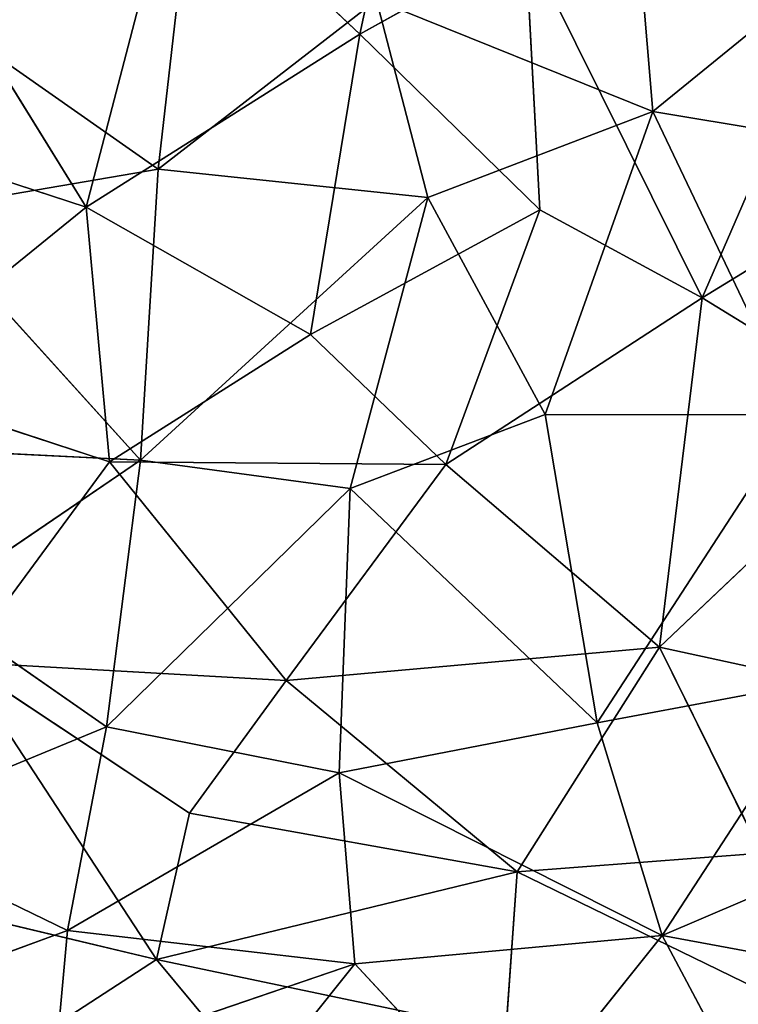
# Model space of a CAD drawing. Extents: x -256 to 256, y -173 to 334.
# Drawn here: x -77 to -27, y -106 to -38 of the extents above; entities that cross this region are included whole.
import ezdxf

# ---------------------------------------------------------------- set-up
doc = ezdxf.new("R2010")
doc.units = 0
doc.layers.get('0').update_dxf_attribs({"color": 13, "linetype": 'CONTINUOUS'})

# ---------------------------------------------------------------- blocks, each defined once
blk = doc.blocks.new('GROUP_7')
for p, q in [((168.594, 116.443, 29.708), (173.323, 138.455, 26.777)), ((186.765, 134.689, 32.532), (188.722, 111.129, 35.7)), ((155.986, 128.395, 29.056), (149.784, 104.553, 32.103)), ((155.986, 128.395, 29.056), (168.594, 116.443, 29.708)), ((207.62, 126.52, 33.119), (188.722, 111.129, 35.7)), ((154.733, 107.163, 37.771), (156.587, 123.438, 35.699)), ((168.594, 116.443, 29.708), (179.968, 122.788, 28.419)), ((179.968, 122.788, 28.419), (180.964, 104.368, 30.506)), ((179.968, 122.788, 28.419), (192.112, 98.317, 30.829)), ((139.605, 121.04, 31.151), (149.784, 104.553, 32.103)), ((169.743, 118.794, 35.496), (154.733, 107.163, 37.771)), ((188.722, 111.129, 35.7), (169.743, 118.794, 35.496)), ((169.743, 118.794, 35.496), (173.26, 105.21, 36.973)), ((192.112, 98.317, 30.829), (200.879, 118.542, 28.24)), ((139.683, 117.709, 37.723), (154.733, 107.163, 37.771)), ((149.784, 104.553, 32.103), (168.594, 116.443, 29.708)), ((165.213, 95.795, 32.01), (168.594, 116.443, 29.708)), ((168.594, 116.443, 29.708), (180.964, 104.368, 30.506)), ((214.646, 112.126, 28.81), (192.112, 98.317, 30.829)), ((149.784, 104.553, 32.103), (129.857, 111.059, 33.048)), ((188.722, 111.129, 35.7), (173.26, 105.21, 36.973)), ((188.722, 111.129, 35.7), (181.317, 90.296, 38.135)), ((204.993, 108.438, 35.652), (188.722, 111.129, 35.7)), ((198.673, 90.277, 37.743), (188.722, 111.129, 35.7)), ((137.986, 104.316, 39.27), (154.733, 107.163, 37.771)), ((153.527, 87.173, 39.464), (154.733, 107.163, 37.771)), ((154.733, 107.163, 37.771), (173.26, 105.21, 36.973)), ((153.527, 87.173, 39.464), (173.26, 105.21, 36.973)), ((173.26, 105.21, 36.973), (167.92, 85.21, 38.954)), ((173.26, 105.21, 36.973), (181.317, 90.296, 38.135)), ((149.784, 104.553, 32.103), (134.905, 92.476, 34.062)), ((137.986, 104.316, 39.27), (153.527, 87.173, 39.464)), ((165.213, 95.795, 32.01), (149.784, 104.553, 32.103)), ((151.392, 87.041, 33.339), (149.784, 104.553, 32.103)), ((180.964, 104.368, 30.506), (165.213, 95.795, 32.01)), ((174.506, 86.863, 32.381), (180.964, 104.368, 30.506)), ((192.112, 98.317, 30.829), (180.964, 104.368, 30.506)), ((192.112, 98.317, 30.829), (174.506, 86.863, 32.381)), ((189.188, 74.308, 32.921), (192.112, 98.317, 30.829)), ((205.695, 89.981, 31.442), (192.112, 98.317, 30.829)), ((165.213, 95.795, 32.01), (151.392, 87.041, 33.339)), ((174.506, 86.863, 32.381), (165.213, 95.795, 32.01)), ((134.905, 92.476, 34.062), (151.392, 87.041, 33.339)), ((167.92, 85.21, 38.954), (181.317, 90.296, 38.135)), ((184.907, 69.101, 39.58), (181.317, 90.296, 38.135)), ((181.317, 90.296, 38.135), (198.673, 90.277, 37.743)), ((184.907, 69.101, 39.58), (198.673, 90.277, 37.743)), ((205.695, 89.981, 31.442), (189.188, 74.308, 32.921)), ((137.009, 87.987, 40.43), (153.527, 87.173, 39.464)), ((153.527, 87.173, 39.464), (139.016, 77.298, 40.69)), ((141.25, 73.273, 34.458), (151.392, 87.041, 33.339)), ((151.194, 68.838, 40.329), (153.527, 87.173, 39.464)), ((151.392, 87.041, 33.339), (163.522, 72.016, 33.606)), ((151.392, 87.041, 33.339), (174.506, 86.863, 32.381)), ((167.92, 85.21, 38.954), (153.527, 87.173, 39.464)), ((163.522, 72.016, 33.606), (174.506, 86.863, 32.381)), ((189.188, 74.308, 32.921), (174.506, 86.863, 32.381)), ((167.92, 85.21, 38.954), (151.194, 68.838, 40.329)), ((167.163, 65.671, 39.946), (167.92, 85.21, 38.954)), ((167.92, 85.21, 38.954), (184.907, 69.101, 39.58)), ((151.194, 68.838, 40.329), (139.016, 77.298, 40.69)), ((189.188, 74.308, 32.921), (163.522, 72.016, 33.606)), ((179.41, 58.862, 33.508), (189.188, 74.308, 32.921)), ((189.188, 74.308, 32.921), (196.175, 60.149, 33.442)), ((189.188, 74.308, 32.921), (206.993, 70.442, 32.938)), ((141.25, 73.273, 34.458), (163.522, 72.016, 33.606)), ((141.25, 73.273, 34.458), (156.89, 62.897, 33.973)), ((141.25, 73.273, 34.458), (154.619, 52.844, 33.801)), ((163.522, 72.016, 33.606), (156.89, 62.897, 33.973)), ((163.522, 72.016, 33.606), (179.41, 58.862, 33.508)), ((200.807, 72.082, 39.245), (184.907, 69.101, 39.58)), ((189.366, 54.484, 39.799), (200.807, 72.082, 39.245)), ((184.907, 69.101, 39.58), (167.163, 65.671, 39.946)), ((184.907, 69.101, 39.58), (189.366, 54.484, 39.799)), ((134.143, 61.79, 40.95), (151.194, 68.838, 40.329)), ((151.194, 68.838, 40.329), (148.515, 54.846, 40.233)), ((167.163, 65.671, 39.946), (151.194, 68.838, 40.329)), ((148.515, 54.846, 40.233), (167.163, 65.671, 39.946)), ((189.366, 54.484, 39.799), (167.163, 65.671, 39.946)), ((167.163, 65.671, 39.946), (168.241, 52.535, 39.843)), ((209.558, 63.139, 39.621), (189.366, 54.484, 39.799)), ((156.89, 62.897, 33.973), (154.619, 52.844, 33.801)), ((156.89, 62.897, 33.973), (179.41, 58.862, 33.508)), ((148.515, 54.846, 40.233), (134.143, 61.79, 40.95)), ((179.41, 58.862, 33.508), (196.175, 60.149, 33.442)), ((154.619, 52.844, 33.801), (131.797, 58.276, 34.681)), ((179.41, 58.862, 33.508), (154.619, 52.844, 33.801)), ((178.618, 47.801, 33.332), (179.41, 58.862, 33.508)), ((200.148, 48.765, 33.369), (179.41, 58.862, 33.508)), ((148.515, 54.846, 40.233), (132.47, 48.916, 40.271)), ((147.661, 45.508, 39.692), (148.515, 54.846, 40.233)), ((168.241, 52.535, 39.843), (148.515, 54.846, 40.233)), ((168.241, 52.535, 39.843), (189.366, 54.484, 39.799)), ((189.366, 54.484, 39.799), (178.765, 41.225, 39.186)), ((210.419, 50.606, 39.759), (189.366, 54.484, 39.799)), ((189.366, 54.484, 39.799), (197.131, 39.885, 39.196)), ((154.619, 52.844, 33.801), (144.221, 46.073, 33.578)), ((154.619, 52.844, 33.801), (164.864, 40.509, 32.851)), ((178.618, 47.801, 33.332), (154.619, 52.844, 33.801)), ((147.661, 45.508, 39.692), (168.241, 52.535, 39.843)), ((157.407, 38.968, 38.939), (168.241, 52.535, 39.843)), ((168.241, 52.535, 39.843), (178.765, 41.225, 39.186))]:
    blk.add_line(p, q)
at = {"color": 53}
mesh = blk.add_polyface(dxfattribs=at)
corners = [(173.323, 138.455, 26.777), (168.594, 116.443, 29.708), (155.986, 128.395, 29.056)]
mesh.append_faces([[corners[k] for k in face] for face in [(0, 1, 2)]], dxfattribs={"color": 53})
mesh = blk.add_polyface(dxfattribs=at)
corners = [(179.968, 122.788, 28.419), (168.594, 116.443, 29.708), (173.323, 138.455, 26.777)]
mesh.append_faces([[corners[k] for k in face] for face in [(0, 1, 2)]], dxfattribs={"color": 53})
mesh = blk.add_polyface(dxfattribs=at)
corners = [(188.722, 111.129, 35.7), (186.765, 134.689, 32.532), (169.743, 118.794, 35.496)]
mesh.append_faces([[corners[k] for k in face] for face in [(0, 1, 2)]], dxfattribs={"color": 53})
mesh = blk.add_polyface(dxfattribs=at)
corners = [(207.62, 126.52, 33.119), (186.765, 134.689, 32.532), (188.722, 111.129, 35.7)]
mesh.append_faces([[corners[k] for k in face] for face in [(0, 1, 2)]], dxfattribs={"color": 53})
mesh = blk.add_polyface(dxfattribs=at)
corners = [(155.986, 128.395, 29.056), (149.784, 104.553, 32.103), (139.605, 121.04, 31.151)]
mesh.append_faces([[corners[k] for k in face] for face in [(0, 1, 2)]], dxfattribs={"color": 53})
mesh = blk.add_polyface(dxfattribs=at)
corners = [(168.594, 116.443, 29.708), (149.784, 104.553, 32.103), (155.986, 128.395, 29.056)]
mesh.append_faces([[corners[k] for k in face] for face in [(0, 1, 2)]], dxfattribs={"color": 53})
mesh = blk.add_polyface(dxfattribs=at)
corners = [(207.62, 126.52, 33.119), (188.722, 111.129, 35.7), (204.993, 108.438, 35.652)]
mesh.append_faces([[corners[k] for k in face] for face in [(0, 1, 2)]], dxfattribs={"color": 53})
mesh = blk.add_polyface(dxfattribs=at)
corners = [(156.587, 123.438, 35.699), (139.683, 117.709, 37.723), (154.733, 107.163, 37.771)]
mesh.append_faces([[corners[k] for k in face] for face in [(0, 1, 2)]], dxfattribs={"color": 53})
mesh = blk.add_polyface(dxfattribs=at)
corners = [(169.743, 118.794, 35.496), (156.587, 123.438, 35.699), (154.733, 107.163, 37.771)]
mesh.append_faces([[corners[k] for k in face] for face in [(0, 1, 2)]], dxfattribs={"color": 53})
mesh = blk.add_polyface(dxfattribs=at)
corners = [(180.964, 104.368, 30.506), (168.594, 116.443, 29.708), (179.968, 122.788, 28.419)]
mesh.append_faces([[corners[k] for k in face] for face in [(0, 1, 2)]], dxfattribs={"color": 53})
mesh = blk.add_polyface(dxfattribs=at)
corners = [(192.112, 98.317, 30.829), (180.964, 104.368, 30.506), (179.968, 122.788, 28.419)]
mesh.append_faces([[corners[k] for k in face] for face in [(0, 1, 2)]], dxfattribs={"color": 53})
mesh = blk.add_polyface(dxfattribs=at)
corners = [(200.879, 118.542, 28.24), (192.112, 98.317, 30.829), (179.968, 122.788, 28.419)]
mesh.append_faces([[corners[k] for k in face] for face in [(0, 1, 2)]], dxfattribs={"color": 53})
mesh = blk.add_polyface(dxfattribs=at)
corners = [(149.784, 104.553, 32.103), (129.857, 111.059, 33.048), (139.605, 121.04, 31.151)]
mesh.append_faces([[corners[k] for k in face] for face in [(0, 1, 2)]], dxfattribs={"color": 53})
mesh = blk.add_polyface(dxfattribs=at)
corners = [(173.26, 105.21, 36.973), (169.743, 118.794, 35.496), (154.733, 107.163, 37.771)]
mesh.append_faces([[corners[k] for k in face] for face in [(0, 1, 2)]], dxfattribs={"color": 53})
mesh = blk.add_polyface(dxfattribs=at)
corners = [(188.722, 111.129, 35.7), (169.743, 118.794, 35.496), (173.26, 105.21, 36.973)]
mesh.append_faces([[corners[k] for k in face] for face in [(0, 1, 2)]], dxfattribs={"color": 53})
mesh = blk.add_polyface(dxfattribs=at)
corners = [(214.646, 112.126, 28.81), (192.112, 98.317, 30.829), (200.879, 118.542, 28.24)]
mesh.append_faces([[corners[k] for k in face] for face in [(0, 1, 2)]], dxfattribs={"color": 53})
mesh = blk.add_polyface(dxfattribs=at)
corners = [(154.733, 107.163, 37.771), (139.683, 117.709, 37.723), (137.986, 104.316, 39.27)]
mesh.append_faces([[corners[k] for k in face] for face in [(0, 1, 2)]], dxfattribs={"color": 53})
mesh = blk.add_polyface(dxfattribs=at)
corners = [(168.594, 116.443, 29.708), (165.213, 95.795, 32.01), (149.784, 104.553, 32.103)]
mesh.append_faces([[corners[k] for k in face] for face in [(0, 1, 2)]], dxfattribs={"color": 53})
mesh = blk.add_polyface(dxfattribs=at)
corners = [(180.964, 104.368, 30.506), (165.213, 95.795, 32.01), (168.594, 116.443, 29.708)]
mesh.append_faces([[corners[k] for k in face] for face in [(0, 1, 2)]], dxfattribs={"color": 53})
mesh = blk.add_polyface(dxfattribs=at)
corners = [(214.646, 112.126, 28.81), (205.695, 89.981, 31.442), (192.112, 98.317, 30.829)]
mesh.append_faces([[corners[k] for k in face] for face in [(0, 1, 2)]], dxfattribs={"color": 53})
mesh = blk.add_polyface(dxfattribs=at)
corners = [(149.784, 104.553, 32.103), (134.905, 92.476, 34.062), (129.857, 111.059, 33.048)]
mesh.append_faces([[corners[k] for k in face] for face in [(0, 1, 2)]], dxfattribs={"color": 53})
mesh = blk.add_polyface(dxfattribs=at)
corners = [(188.722, 111.129, 35.7), (173.26, 105.21, 36.973), (181.317, 90.296, 38.135)]
mesh.append_faces([[corners[k] for k in face] for face in [(0, 1, 2)]], dxfattribs={"color": 53})
mesh = blk.add_polyface(dxfattribs=at)
corners = [(198.673, 90.277, 37.743), (188.722, 111.129, 35.7), (181.317, 90.296, 38.135)]
mesh.append_faces([[corners[k] for k in face] for face in [(0, 1, 2)]], dxfattribs={"color": 53})
mesh = blk.add_polyface(dxfattribs=at)
corners = [(204.993, 108.438, 35.652), (188.722, 111.129, 35.7), (198.673, 90.277, 37.743)]
mesh.append_faces([[corners[k] for k in face] for face in [(0, 1, 2)]], dxfattribs={"color": 53})
mesh = blk.add_polyface(dxfattribs=at)
corners = [(154.733, 107.163, 37.771), (137.986, 104.316, 39.27), (153.527, 87.173, 39.464)]
mesh.append_faces([[corners[k] for k in face] for face in [(0, 1, 2)]], dxfattribs={"color": 53})
mesh = blk.add_polyface(dxfattribs=at)
corners = [(173.26, 105.21, 36.973), (154.733, 107.163, 37.771), (153.527, 87.173, 39.464)]
mesh.append_faces([[corners[k] for k in face] for face in [(0, 1, 2)]], dxfattribs={"color": 53})
mesh = blk.add_polyface(dxfattribs=at)
corners = [(173.26, 105.21, 36.973), (153.527, 87.173, 39.464), (167.92, 85.21, 38.954)]
mesh.append_faces([[corners[k] for k in face] for face in [(0, 1, 2)]], dxfattribs={"color": 53})
mesh = blk.add_polyface(dxfattribs=at)
corners = [(181.317, 90.296, 38.135), (173.26, 105.21, 36.973), (167.92, 85.21, 38.954)]
mesh.append_faces([[corners[k] for k in face] for face in [(0, 1, 2)]], dxfattribs={"color": 53})
mesh = blk.add_polyface(dxfattribs=at)
corners = [(151.392, 87.041, 33.339), (134.905, 92.476, 34.062), (149.784, 104.553, 32.103)]
mesh.append_faces([[corners[k] for k in face] for face in [(0, 1, 2)]], dxfattribs={"color": 53})
mesh = blk.add_polyface(dxfattribs=at)
corners = [(153.527, 87.173, 39.464), (137.986, 104.316, 39.27), (137.009, 87.987, 40.43)]
mesh.append_faces([[corners[k] for k in face] for face in [(0, 1, 2)]], dxfattribs={"color": 53})
mesh = blk.add_polyface(dxfattribs=at)
corners = [(165.213, 95.795, 32.01), (151.392, 87.041, 33.339), (149.784, 104.553, 32.103)]
mesh.append_faces([[corners[k] for k in face] for face in [(0, 1, 2)]], dxfattribs={"color": 53})
mesh = blk.add_polyface(dxfattribs=at)
corners = [(180.964, 104.368, 30.506), (174.506, 86.863, 32.381), (165.213, 95.795, 32.01)]
mesh.append_faces([[corners[k] for k in face] for face in [(0, 1, 2)]], dxfattribs={"color": 53})
mesh = blk.add_polyface(dxfattribs=at)
corners = [(192.112, 98.317, 30.829), (174.506, 86.863, 32.381), (180.964, 104.368, 30.506)]
mesh.append_faces([[corners[k] for k in face] for face in [(0, 1, 2)]], dxfattribs={"color": 53})
mesh = blk.add_polyface(dxfattribs=at)
corners = [(192.112, 98.317, 30.829), (189.188, 74.308, 32.921), (174.506, 86.863, 32.381)]
mesh.append_faces([[corners[k] for k in face] for face in [(0, 1, 2)]], dxfattribs={"color": 53})
mesh = blk.add_polyface(dxfattribs=at)
corners = [(205.695, 89.981, 31.442), (189.188, 74.308, 32.921), (192.112, 98.317, 30.829)]
mesh.append_faces([[corners[k] for k in face] for face in [(0, 1, 2)]], dxfattribs={"color": 53})
mesh = blk.add_polyface(dxfattribs=at)
corners = [(174.506, 86.863, 32.381), (151.392, 87.041, 33.339), (165.213, 95.795, 32.01)]
mesh.append_faces([[corners[k] for k in face] for face in [(0, 1, 2)]], dxfattribs={"color": 53})
mesh = blk.add_polyface(dxfattribs=at)
corners = [(151.392, 87.041, 33.339), (141.25, 73.273, 34.458), (134.905, 92.476, 34.062)]
mesh.append_faces([[corners[k] for k in face] for face in [(0, 1, 2)]], dxfattribs={"color": 53})
mesh = blk.add_polyface(dxfattribs=at)
corners = [(184.907, 69.101, 39.58), (181.317, 90.296, 38.135), (167.92, 85.21, 38.954)]
mesh.append_faces([[corners[k] for k in face] for face in [(0, 1, 2)]], dxfattribs={"color": 53})
mesh = blk.add_polyface(dxfattribs=at)
corners = [(198.673, 90.277, 37.743), (181.317, 90.296, 38.135), (184.907, 69.101, 39.58)]
mesh.append_faces([[corners[k] for k in face] for face in [(0, 1, 2)]], dxfattribs={"color": 53})
mesh = blk.add_polyface(dxfattribs=at)
corners = [(200.807, 72.082, 39.245), (198.673, 90.277, 37.743), (184.907, 69.101, 39.58)]
mesh.append_faces([[corners[k] for k in face] for face in [(0, 1, 2)]], dxfattribs={"color": 53})
mesh = blk.add_polyface(dxfattribs=at)
corners = [(206.993, 70.442, 32.938), (189.188, 74.308, 32.921), (205.695, 89.981, 31.442)]
mesh.append_faces([[corners[k] for k in face] for face in [(0, 1, 2)]], dxfattribs={"color": 53})
mesh = blk.add_polyface(dxfattribs=at)
corners = [(153.527, 87.173, 39.464), (137.009, 87.987, 40.43), (139.016, 77.298, 40.69)]
mesh.append_faces([[corners[k] for k in face] for face in [(0, 1, 2)]], dxfattribs={"color": 53})
mesh = blk.add_polyface(dxfattribs=at)
corners = [(153.527, 87.173, 39.464), (139.016, 77.298, 40.69), (151.194, 68.838, 40.329)]
mesh.append_faces([[corners[k] for k in face] for face in [(0, 1, 2)]], dxfattribs={"color": 53})
mesh = blk.add_polyface(dxfattribs=at)
corners = [(163.522, 72.016, 33.606), (141.25, 73.273, 34.458), (151.392, 87.041, 33.339)]
mesh.append_faces([[corners[k] for k in face] for face in [(0, 1, 2)]], dxfattribs={"color": 53})
mesh = blk.add_polyface(dxfattribs=at)
corners = [(167.92, 85.21, 38.954), (153.527, 87.173, 39.464), (151.194, 68.838, 40.329)]
mesh.append_faces([[corners[k] for k in face] for face in [(0, 1, 2)]], dxfattribs={"color": 53})
mesh = blk.add_polyface(dxfattribs=at)
corners = [(174.506, 86.863, 32.381), (163.522, 72.016, 33.606), (151.392, 87.041, 33.339)]
mesh.append_faces([[corners[k] for k in face] for face in [(0, 1, 2)]], dxfattribs={"color": 53})
mesh = blk.add_polyface(dxfattribs=at)
corners = [(189.188, 74.308, 32.921), (163.522, 72.016, 33.606), (174.506, 86.863, 32.381)]
mesh.append_faces([[corners[k] for k in face] for face in [(0, 1, 2)]], dxfattribs={"color": 53})
mesh = blk.add_polyface(dxfattribs=at)
corners = [(167.92, 85.21, 38.954), (151.194, 68.838, 40.329), (167.163, 65.671, 39.946)]
mesh.append_faces([[corners[k] for k in face] for face in [(0, 1, 2)]], dxfattribs={"color": 53})
mesh = blk.add_polyface(dxfattribs=at)
corners = [(184.907, 69.101, 39.58), (167.92, 85.21, 38.954), (167.163, 65.671, 39.946)]
mesh.append_faces([[corners[k] for k in face] for face in [(0, 1, 2)]], dxfattribs={"color": 53})
mesh = blk.add_polyface(dxfattribs=at)
corners = [(151.194, 68.838, 40.329), (139.016, 77.298, 40.69), (134.143, 61.79, 40.95)]
mesh.append_faces([[corners[k] for k in face] for face in [(0, 1, 2)]], dxfattribs={"color": 53})
mesh = blk.add_polyface(dxfattribs=at)
corners = [(189.188, 74.308, 32.921), (179.41, 58.862, 33.508), (163.522, 72.016, 33.606)]
mesh.append_faces([[corners[k] for k in face] for face in [(0, 1, 2)]], dxfattribs={"color": 53})
mesh = blk.add_polyface(dxfattribs=at)
corners = [(196.175, 60.149, 33.442), (179.41, 58.862, 33.508), (189.188, 74.308, 32.921)]
mesh.append_faces([[corners[k] for k in face] for face in [(0, 1, 2)]], dxfattribs={"color": 53})
mesh = blk.add_polyface(dxfattribs=at)
corners = [(206.993, 70.442, 32.938), (196.175, 60.149, 33.442), (189.188, 74.308, 32.921)]
mesh.append_faces([[corners[k] for k in face] for face in [(0, 1, 2)]], dxfattribs={"color": 53})
mesh = blk.add_polyface(dxfattribs=at)
corners = [(154.619, 52.844, 33.801), (131.797, 58.276, 34.681), (141.25, 73.273, 34.458)]
mesh.append_faces([[corners[k] for k in face] for face in [(0, 1, 2)]], dxfattribs={"color": 53})
mesh = blk.add_polyface(dxfattribs=at)
corners = [(163.522, 72.016, 33.606), (156.89, 62.897, 33.973), (141.25, 73.273, 34.458)]
mesh.append_faces([[corners[k] for k in face] for face in [(0, 1, 2)]], dxfattribs={"color": 53})
mesh = blk.add_polyface(dxfattribs=at)
corners = [(156.89, 62.897, 33.973), (154.619, 52.844, 33.801), (141.25, 73.273, 34.458)]
mesh.append_faces([[corners[k] for k in face] for face in [(0, 1, 2)]], dxfattribs={"color": 53})
mesh = blk.add_polyface(dxfattribs=at)
corners = [(179.41, 58.862, 33.508), (156.89, 62.897, 33.973), (163.522, 72.016, 33.606)]
mesh.append_faces([[corners[k] for k in face] for face in [(0, 1, 2)]], dxfattribs={"color": 53})
mesh = blk.add_polyface(dxfattribs=at)
corners = [(200.807, 72.082, 39.245), (184.907, 69.101, 39.58), (189.366, 54.484, 39.799)]
mesh.append_faces([[corners[k] for k in face] for face in [(0, 1, 2)]], dxfattribs={"color": 53})
mesh = blk.add_polyface(dxfattribs=at)
corners = [(209.558, 63.139, 39.621), (200.807, 72.082, 39.245), (189.366, 54.484, 39.799)]
mesh.append_faces([[corners[k] for k in face] for face in [(0, 1, 2)]], dxfattribs={"color": 53})
mesh = blk.add_polyface(dxfattribs=at)
corners = [(189.366, 54.484, 39.799), (184.907, 69.101, 39.58), (167.163, 65.671, 39.946)]
mesh.append_faces([[corners[k] for k in face] for face in [(0, 1, 2)]], dxfattribs={"color": 53})
mesh = blk.add_polyface(dxfattribs=at)
corners = [(151.194, 68.838, 40.329), (134.143, 61.79, 40.95), (148.515, 54.846, 40.233)]
mesh.append_faces([[corners[k] for k in face] for face in [(0, 1, 2)]], dxfattribs={"color": 53})
mesh = blk.add_polyface(dxfattribs=at)
corners = [(167.163, 65.671, 39.946), (151.194, 68.838, 40.329), (148.515, 54.846, 40.233)]
mesh.append_faces([[corners[k] for k in face] for face in [(0, 1, 2)]], dxfattribs={"color": 53})
mesh = blk.add_polyface(dxfattribs=at)
corners = [(168.241, 52.535, 39.843), (167.163, 65.671, 39.946), (148.515, 54.846, 40.233)]
mesh.append_faces([[corners[k] for k in face] for face in [(0, 1, 2)]], dxfattribs={"color": 53})
mesh = blk.add_polyface(dxfattribs=at)
corners = [(189.366, 54.484, 39.799), (167.163, 65.671, 39.946), (168.241, 52.535, 39.843)]
mesh.append_faces([[corners[k] for k in face] for face in [(0, 1, 2)]], dxfattribs={"color": 53})
mesh = blk.add_polyface(dxfattribs=at)
corners = [(210.419, 50.606, 39.759), (209.558, 63.139, 39.621), (189.366, 54.484, 39.799)]
mesh.append_faces([[corners[k] for k in face] for face in [(0, 1, 2)]], dxfattribs={"color": 53})
mesh = blk.add_polyface(dxfattribs=at)
corners = [(179.41, 58.862, 33.508), (154.619, 52.844, 33.801), (156.89, 62.897, 33.973)]
mesh.append_faces([[corners[k] for k in face] for face in [(0, 1, 2)]], dxfattribs={"color": 53})
mesh = blk.add_polyface(dxfattribs=at)
corners = [(148.515, 54.846, 40.233), (134.143, 61.79, 40.95), (132.47, 48.916, 40.271)]
mesh.append_faces([[corners[k] for k in face] for face in [(0, 1, 2)]], dxfattribs={"color": 53})
mesh = blk.add_polyface(dxfattribs=at)
corners = [(200.148, 48.765, 33.369), (179.41, 58.862, 33.508), (196.175, 60.149, 33.442)]
mesh.append_faces([[corners[k] for k in face] for face in [(0, 1, 2)]], dxfattribs={"color": 53})
mesh = blk.add_polyface(dxfattribs=at)
corners = [(154.619, 52.844, 33.801), (144.221, 46.073, 33.578), (131.797, 58.276, 34.681)]
mesh.append_faces([[corners[k] for k in face] for face in [(0, 1, 2)]], dxfattribs={"color": 53})
mesh = blk.add_polyface(dxfattribs=at)
corners = [(179.41, 58.862, 33.508), (178.618, 47.801, 33.332), (154.619, 52.844, 33.801)]
mesh.append_faces([[corners[k] for k in face] for face in [(0, 1, 2)]], dxfattribs={"color": 53})
mesh = blk.add_polyface(dxfattribs=at)
corners = [(200.148, 48.765, 33.369), (178.618, 47.801, 33.332), (179.41, 58.862, 33.508)]
mesh.append_faces([[corners[k] for k in face] for face in [(0, 1, 2)]], dxfattribs={"color": 53})
mesh = blk.add_polyface(dxfattribs=at)
corners = [(148.515, 54.846, 40.233), (132.47, 48.916, 40.271), (147.661, 45.508, 39.692)]
mesh.append_faces([[corners[k] for k in face] for face in [(0, 1, 2)]], dxfattribs={"color": 53})
mesh = blk.add_polyface(dxfattribs=at)
corners = [(168.241, 52.535, 39.843), (148.515, 54.846, 40.233), (147.661, 45.508, 39.692)]
mesh.append_faces([[corners[k] for k in face] for face in [(0, 1, 2)]], dxfattribs={"color": 53})
mesh = blk.add_polyface(dxfattribs=at)
corners = [(189.366, 54.484, 39.799), (168.241, 52.535, 39.843), (178.765, 41.225, 39.186)]
mesh.append_faces([[corners[k] for k in face] for face in [(0, 1, 2)]], dxfattribs={"color": 53})
mesh = blk.add_polyface(dxfattribs=at)
corners = [(197.131, 39.885, 39.196), (189.366, 54.484, 39.799), (178.765, 41.225, 39.186)]
mesh.append_faces([[corners[k] for k in face] for face in [(0, 1, 2)]], dxfattribs={"color": 53})
mesh = blk.add_polyface(dxfattribs=at)
corners = [(210.419, 50.606, 39.759), (189.366, 54.484, 39.799), (197.131, 39.885, 39.196)]
mesh.append_faces([[corners[k] for k in face] for face in [(0, 1, 2)]], dxfattribs={"color": 53})
mesh = blk.add_polyface(dxfattribs=at)
corners = [(164.864, 40.509, 32.851), (144.221, 46.073, 33.578), (154.619, 52.844, 33.801)]
mesh.append_faces([[corners[k] for k in face] for face in [(0, 1, 2)]], dxfattribs={"color": 53})
mesh = blk.add_polyface(dxfattribs=at)
corners = [(178.618, 47.801, 33.332), (164.864, 40.509, 32.851), (154.619, 52.844, 33.801)]
mesh.append_faces([[corners[k] for k in face] for face in [(0, 1, 2)]], dxfattribs={"color": 53})
mesh = blk.add_polyface(dxfattribs=at)
corners = [(168.241, 52.535, 39.843), (147.661, 45.508, 39.692), (157.407, 38.968, 38.939)]
mesh.append_faces([[corners[k] for k in face] for face in [(0, 1, 2)]], dxfattribs={"color": 53})
mesh = blk.add_polyface(dxfattribs=at)
corners = [(178.765, 41.225, 39.186), (168.241, 52.535, 39.843), (157.407, 38.968, 38.939)]
mesh.append_faces([[corners[k] for k in face] for face in [(0, 1, 2)]], dxfattribs={"color": 53})

msp = doc.modelspace()

# ---------------------------------------------------------------- block references
msp.add_blockref('GROUP_7', (-221.943, -155.291, 411.601))

doc.saveas('drawing.dxf')
